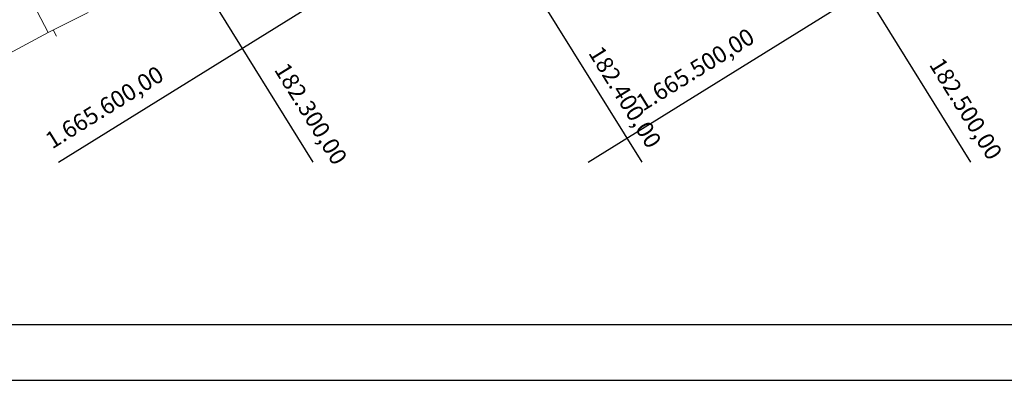
# Model space of a CAD drawing. Extents: x 180799 to 184844, y 1665677 to 1667311.
# Drawn here: x 182942 to 183294, y 1666026 to 1666155 of the extents above; entities that cross this region are included whole.
import ezdxf
from ezdxf.enums import TextEntityAlignment as Align

# ---------------------------------------------------------------- set-up
doc = ezdxf.new("R2010")
doc.units = 0
doc.header["$LTSCALE"] = 10
doc.header["$MEASUREMENT"] = 0
doc.layers.add('00_divisa_lotes', color=8, linetype='Continuous', lineweight=0)
doc.layers.add('TOP-MALHA', color=8, linetype='Continuous')
doc.layers.add('TOP-PRANCHA', color=7, linetype='Continuous')
doc.styles.add('SWIS721', font='swisscbo.ttf', dxfattribs={"height": 0.4})

msp = doc.modelspace()

# ---------------------------------------------------------------- linework, layer by layer
at = {"layer": '00_divisa_lotes'}
for p, q in [((182951.77, 1666150.677), (182935.618, 1666181.727)), ((182951.77, 1666150.677), (182966.015, 1666157.828)), ((182953.558, 1666151.574), (182954.677, 1666149.404)), ((182937.737, 1666143.118), (182951.77, 1666150.677))]:
    msp.add_line(p, q, dxfattribs=at)
at = {"layer": 'TOP-MALHA'}
for p, q in [((182765.472, 1666557.049), (183046.546, 1666104.209)), ((182882.915, 1666557.46), (183164.243, 1666104.209)), ((183000.989, 1666556.851), (183281.94, 1666104.209)), ((182955.446, 1666104.209), (183670.539, 1666548.061)), ((183145.068, 1666104.209), (183670.539, 1666430.364))]:
    msp.add_line(p, q, dxfattribs=at)
at = {"layer": 'TOP-PRANCHA', "color": 5, "linetype": 'Continuous'}
msp.add_line((181754.807, 1666046.116), (184099.946, 1666046.116), dxfattribs=at)
at = {"layer": 'TOP-PRANCHA', "color": 7, "linetype": 'Continuous'}
msp.add_line((181704.807, 1666026.116), (184469.946, 1666026.116), dxfattribs=at)

# ---------------------------------------------------------------- texts
at = {"layer": 'TOP-MALHA', "style": 'SWIS721'}
for s, rotation, p in [('1.665.500,00', 31.8275, (183165.695, 1666120.715)), ('182.400,00', 301.8275, (183143.38, 1666142.358)), ('182.500,00', 301.8275, (183265.392, 1666138.178)), ('1.665.600,00', 31.8275, (182954.175, 1666107.181)), ('182.300,00', 301.8275, (183030.885, 1666136.381))]:
    msp.add_text(s, height=6, rotation=rotation, dxfattribs=at).set_placement(p, align=Align.BOTTOM_LEFT)

doc.saveas('drawing.dxf')
